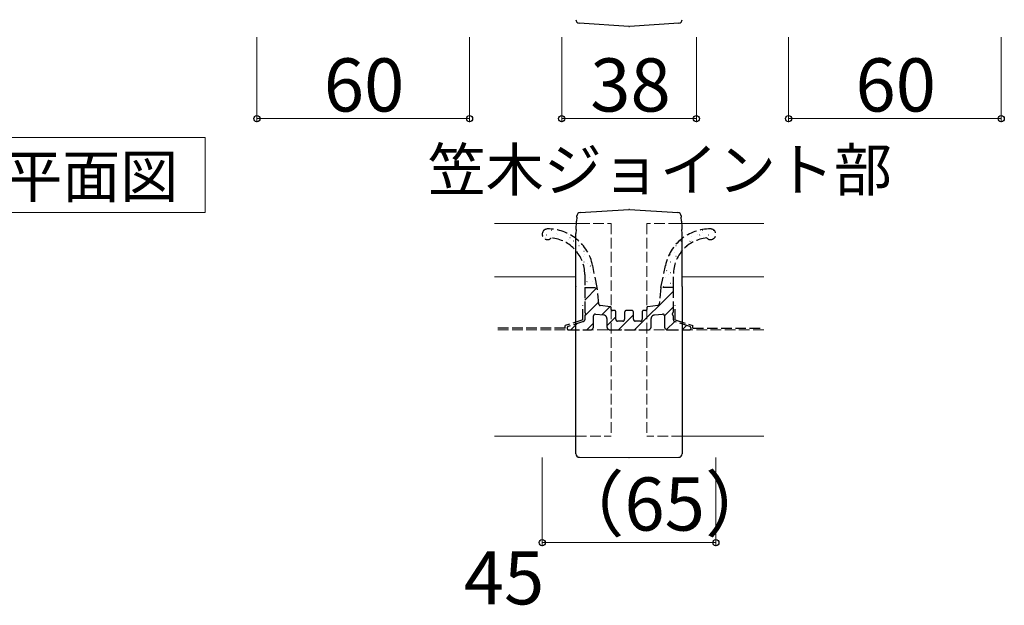
# Model space of a CAD drawing. Extents: x 0 to 1756, y 0 to 2614.
# Drawn here: x 822 to 1100, y 1935 to 2100 of the extents above; entities that cross this region are included whole.
import ezdxf

# ---------------------------------------------------------------- set-up
doc = ezdxf.new("R2010")
doc.units = 0
doc.linetypes.add('YHIDDEN_1', pattern=[4, 3, -1])
for name, color, linetype, lineweight in [('USER1', 3, 'CONTINUOUS', 13), ('YKK_12', 2, 'CONTINUOUS', 13), ('YKK_13', 4, 'CONTINUOUS', 30), ('YKK_D', 6, 'CONTINUOUS', 13), ('YSS_K', 3, 'CONTINUOUS', 13)]:
    doc.layers.add(name, color=color, linetype=linetype, lineweight=lineweight)
doc.styles.add('text-b', font='txt')

msp = doc.modelspace()

# ---------------------------------------------------------------- linework, layer by layer
at = {"layer": 'USER1'}
for p, q in [((781.14, 2066.67), (874.2, 2066.67)), ((874.2, 2066.67), (874.2, 2045.55)), ((874.2, 2045.55), (781.14, 2045.55))]:
    msp.add_line(p, q, dxfattribs=at)
at = {"layer": 'YKK_12'}
for p, q in [((979.68, 2042.37), (955.77, 2042.37)), ((1031.77, 2042.37), (1007.86, 2042.37)), ((955.77, 2027.37), (978.89, 2027.37)), ((1008.66, 2027.37), (1031.77, 2027.37)), ((955.77, 1982.37), (978.77, 1982.37)), ((1008.77, 1982.37), (1031.77, 1982.37))]:
    msp.add_line(p, q, dxfattribs=at)
at = {"layer": 'YKK_12', "linetype": 'YHIDDEN_1'}
for p, q in [((979.68, 2042.37), (988.77, 2042.37)), ((988.77, 2042.37), (988.77, 1982.37)), ((998.77, 2042.37), (998.77, 1982.37)), ((1007.86, 2042.37), (998.77, 2042.37)), ((978.77, 1982.37), (988.77, 1982.37)), ((1008.77, 1982.37), (998.77, 1982.37))]:
    msp.add_line(p, q, dxfattribs=at)
at = {"layer": 'YKK_13'}
for p, q in [((993.67, 2097.99), (979.71, 2098.92)), ((1007.84, 2098.92), (993.87, 2097.99)), ((979.07, 2044.46), (979.07, 2044.54)), ((980.01, 2045.48), (993.67, 2046.39)), ((993.87, 2046.39), (1007.54, 2045.48)), ((1008.47, 2044.54), (1008.47, 2044.46)), ((978.9, 2041.64), (978.92, 2042.06)), ((978.92, 2042.06), (978.95, 2042.44)), ((978.95, 2042.44), (978.97, 2042.77)), ((978.97, 2042.77), (978.98, 2043.04)), ((979.05, 2044.21), (978.98, 2043.07)), ((978.98, 2043.04), (978.98, 2043.07)), ((979.05, 2044.21), (979.07, 2044.46)), ((1008.47, 2044.46), (1008.49, 2044.21)), ((1008.56, 2043.07), (1008.49, 2044.21)), ((1008.56, 2043.07), (1008.56, 2043.04)), ((1008.56, 2043.04), (1008.58, 2042.77)), ((1008.58, 2042.77), (1008.6, 2042.44)), ((1008.6, 2042.44), (1008.62, 2042.06)), ((1008.62, 2042.06), (1008.65, 2041.64)), ((978.84, 2040.75), (978.77, 2039.6)), ((978.77, 2024.6), (978.77, 2039.6)), ((978.84, 2040.75), (978.87, 2041.2)), ((978.87, 2041.2), (978.9, 2041.64)), ((1008.65, 2041.64), (1008.67, 2041.2)), ((1008.67, 2041.2), (1008.7, 2040.75)), ((1008.77, 2039.6), (1008.7, 2040.75)), ((1008.77, 2024.6), (1008.77, 2039.6)), ((978.77, 2024.6), (978.77, 2024.52)), ((978.77, 2024.51), (978.77, 2024.52)), ((978.77, 2024.35), (978.77, 2024.51)), ((978.77, 1977.43), (978.77, 2024.35)), ((1008.77, 2024.6), (1008.77, 2024.52)), ((1008.77, 2024.52), (1008.77, 2024.51)), ((1008.77, 2024.51), (1008.77, 2024.35)), ((1008.77, 2024.35), (1008.77, 1977.43)), ((979.77, 1976.43), (993.73, 1976.37)), ((993.72, 1976.38), (993.82, 1976.38)), ((993.81, 1976.37), (1007.78, 1976.43))]:
    msp.add_line(p, q, dxfattribs=at)
at = {"layer": 'YKK_13', "linetype": 'Continuous'}
for p, q in [((970.51, 2039.18), (970.56, 2039.18)), ((971.94, 2040.55), (971.99, 2040.55)), ((973.38, 2039.53), (973.39, 2039.53)), ((973.55, 2039.18), (973.6, 2039.18)), ((976.59, 2039.18), (976.64, 2039.18)), ((1013.07, 2039.18), (1013.12, 2039.18)), ((1013.64, 2039.11), (1013.72, 2039.17)), ((1014.5, 2040.55), (1014.55, 2040.55)), ((1014.58, 2039.91), (1014.59, 2039.91)), ((1016.11, 2039.18), (1016.16, 2039.18)), ((1017.54, 2040.55), (1017.59, 2040.55)), ((970.26, 2038.42), (970.27, 2038.42)), ((974.98, 2037.56), (975.03, 2037.56)), ((976.77, 2037.89), (976.78, 2037.89)), ((977.06, 2038.41), (977.15, 2038.46)), ((978.02, 2037.56), (978.07, 2037.56)), ((980.54, 2036.38), (980.55, 2036.38)), ((1008.42, 2037.56), (1008.47, 2037.56)), ((1008.72, 2037.84), (1008.73, 2037.84)), ((1010.95, 2037.33), (1011.03, 2037.39)), ((1011.46, 2038.81), (1011.47, 2038.81)), ((1011.46, 2037.56), (1011.51, 2037.56)), ((979.63, 2036.19), (979.68, 2036.19)), ((981.06, 2034.57), (981.11, 2034.57)), ((981.14, 2033.75), (981.15, 2033.75)), ((1005.26, 2033.57), (1005.35, 2033.62)), ((1006.58, 2034.23), (1006.58, 2034.24)), ((1006.99, 2036.19), (1007.04, 2036.19)), ((1008.42, 2034.57), (1008.47, 2034.57)), ((1010.03, 2036.19), (1010.08, 2036.19)), ((980.98, 2033.17), (981.06, 2033.22)), ((981.06, 2031.58), (981.11, 2031.58)), ((982.11, 2031.25), (982.12, 2031.26)), ((982.67, 2033.2), (982.68, 2033.2)), ((1005.38, 2031.58), (1005.43, 2031.58)), ((1006.99, 2033.2), (1007.04, 2033.2)), ((982.67, 2030.21), (982.72, 2030.21)), ((982.76, 2028.64), (982.77, 2028.65)), ((982.79, 2030.44), (982.87, 2030.5)), ((1003.95, 2030.21), (1004, 2030.21)), ((1004.38, 2029.06), (1004.46, 2029.12)), ((1004.43, 2030.63), (1004.44, 2030.64)), ((1005.03, 2028.01), (1005.04, 2028.01)), ((1005.38, 2028.59), (1005.43, 2028.59)), ((981.9, 2025.94), (981.99, 2026)), ((982.67, 2027.22), (982.72, 2027.22)), ((983.36, 2026.01), (983.37, 2026.02)), ((984.1, 2025.6), (984.15, 2025.6)), ((1003.95, 2027.22), (1004, 2027.22)), ((1005.38, 2025.6), (1005.43, 2025.6)), ((1006.01, 2025.51), (1006.02, 2025.51)), ((981.27, 2020.8), (984.79, 2024.32)), ((995.3, 2012.37), (1006.27, 2023.35)), ((1002.76, 2024.33), (1002.81, 2024.37)), ((1002.89, 2024.41), (1002.9, 2024.41)), ((1003.49, 2024.56), (1003.58, 2024.62)), ((981.27, 2016.31), (985.18, 2020.22)), ((986.11, 2016.66), (988.37, 2018.92)), ((1003.77, 2016.36), (1006.27, 2018.86)), ((977.34, 2012.37), (979.14, 2014.18)), ((981.83, 2012.37), (983.77, 2014.32)), ((987.52, 2013.58), (990.02, 2016.08)), ((990.81, 2012.37), (995.02, 2016.59)), ((1004.36, 2012.46), (1006.65, 2014.75)), ((1008.77, 2012.37), (1010.03, 2013.64))]:
    msp.add_line(p, q, dxfattribs=at)
at = {"layer": 'YKK_13', "linetype": 'YHIDDEN_1'}
for p, q in [((981.27, 2027.99), (981.27, 2024.37)), ((984.78, 2024.37), (983.51, 2030.58)), ((1002.76, 2024.37), (1004.03, 2030.58)), ((1006.27, 2024.37), (1006.27, 2027.99)), ((981.27, 2024.37), (981.27, 2017.39)), ((981.27, 2024.37), (984.78, 2024.37)), ((985.23, 2019.68), (984.78, 2024.37)), ((1002.76, 2024.37), (1002.31, 2019.68)), ((1006.27, 2024.37), (1002.76, 2024.37)), ((1006.27, 2017.39), (1006.27, 2024.37)), ((980.77, 2015.24), (980.77, 2019.37)), ((984.33, 2016.85), (986.63, 2016.6)), ((988.51, 2018.91), (985.67, 2019.23)), ((988.77, 2018.17), (988.77, 2018.61)), ((989.72, 2017.87), (989.07, 2017.87)), ((990.02, 2015.37), (990.02, 2017.57)), ((992.52, 2017.37), (992.52, 2015.37)), ((994.52, 2017.87), (993.02, 2017.87)), ((995.02, 2015.37), (995.02, 2017.37)), ((997.52, 2017.57), (997.52, 2015.37)), ((998.47, 2017.87), (997.82, 2017.87)), ((998.77, 2018.61), (998.77, 2018.17)), ((1001.87, 2019.23), (999.04, 2018.91)), ((1000.91, 2016.6), (1003.22, 2016.85)), ((1006.77, 2015.24), (1006.77, 2019.37)), ((980.77, 2015.24), (975.77, 2013.6)), ((980.93, 2014.76), (976.62, 2013.35)), ((981.27, 2016.36), (981.27, 2015.24)), ((983.77, 2013.37), (983.77, 2016.36)), ((987.52, 2015.6), (987.52, 2013.37)), ((992.02, 2014.87), (990.52, 2014.87)), ((997.02, 2014.87), (995.52, 2014.87)), ((1000.02, 2013.37), (1000.02, 2015.6)), ((1003.77, 2016.36), (1003.77, 2013.37)), ((1006.27, 2015.24), (1006.27, 2016.36)), ((1010.93, 2013.35), (1006.62, 2014.76)), ((1006.77, 2015.24), (1011.77, 2013.6)), ((975.77, 2012.87), (955.77, 2012.87)), ((975.77, 2012.87), (975.77, 2013.6)), ((976.77, 2012.37), (982.77, 2012.37)), ((988.52, 2012.37), (999.02, 2012.37)), ((1004.77, 2012.37), (1010.77, 2012.37)), ((1011.77, 2012.87), (1011.77, 2013.6)), ((1011.77, 2012.87), (1031.77, 2012.87))]:
    msp.add_line(p, q, dxfattribs=at)
at = {"layer": 'YKK_13'}
for centre, radius, start, end in [((979.76, 2099.92), 0.993, 180.115, 265.854), ((1007.78, 2099.92), 0.993, 274.1407, 359.8903), ((980.07, 2044.48), 1, 93.8141, 176.5), ((993.77, 2044.89), 1.5, 86.1859, 93.8141), ((1007.47, 2044.48), 1, 3.5, 86.1859), ((979.77, 1977.43), 1, 180, 269.7668), ((1007.77, 1977.43), 1, 270.2332, 0)]:
    msp.add_arc(centre, radius, start, end, dxfattribs=at)
at = {"layer": 'YKK_13', "linetype": 'YHIDDEN_1'}
for centre, radius, start, end in [((970.77, 2039.37), 1.5, 90, 315.34), ((970.88, 2027.98), 12.89, 11.6329, 90.4895), ((1016.66, 2027.98), 12.89, 89.5105, 168.3671), ((1016.77, 2039.37), 1.5, 224.66, 90), ((970.89, 2027.98), 10.39, 0.0853, 84.7377), ((1016.66, 2027.98), 10.39, 95.2623, 179.9147), ((985.73, 2019.73), 0.5, 185.4853, 263.428), ((1001.81, 2019.73), 0.5, 276.572, 354.5147), ((981.57, 2017.39), 0.3, 180, 240), ((981.27, 2016.87), 0.3, 300, 60), ((984.27, 2016.36), 0.5, 83.6598, 180), ((988.47, 2018.61), 0.3, 0, 83.428), ((989.07, 2018.17), 0.3, 180, 270), ((989.72, 2017.57), 0.3, 0, 90), ((993.02, 2017.37), 0.5, 90, 180), ((994.52, 2017.37), 0.5, 0, 90), ((997.82, 2017.57), 0.3, 90, 180), ((998.47, 2018.17), 0.3, 270, 360), ((999.07, 2018.61), 0.3, 96.572, 180), ((1003.27, 2016.36), 0.5, 0, 96.3402), ((1006.27, 2016.87), 0.3, 120, 240), ((1005.97, 2017.39), 0.3, 300, 0), ((980.77, 2015.24), 0.5, 288.1349, 0), ((981.57, 2016.36), 0.3, 120, 180), ((986.52, 2015.6), 1, 0, 83.6598), ((990.52, 2015.37), 0.5, 180, 270), ((992.02, 2015.37), 0.5, 270, 0), ((995.52, 2015.37), 0.5, 180, 270), ((997.02, 2015.37), 0.5, 270, 0), ((1001.02, 2015.6), 1, 96.3402, 180), ((1005.97, 2016.36), 0.3, 0, 60), ((1006.77, 2015.24), 0.5, 180, 251.8651), ((976.77, 2012.87), 0.5, 108.1349, 270), ((982.77, 2013.37), 1, 270, 0), ((988.52, 2013.37), 1, 180, 270), ((999.02, 2013.37), 1, 270, 0), ((1004.77, 2013.37), 1, 180, 270), ((1010.77, 2012.87), 0.5, 270, 71.8651)]:
    msp.add_arc(centre, radius, start, end, dxfattribs=at)
at = {"layer": 'YKK_13'}
for centre, major_axis, start_param, end_param in [((979.77, 2099.42), (1, -0.045), 4.655827, 4.668123), ((1007.77, 2099.42), (1, 0.045), 4.756655, 4.768951)]:
    msp.add_ellipse(centre, major_axis=major_axis, ratio=0.500748, start_param=start_param, end_param=end_param, dxfattribs=at)
at = {"layer": 'YKK_13', "extrusion": (-1.33175e-32, 6.78823e-05, 1)}
msp.add_ellipse((993.77, 2099.49), major_axis=(0, -1.5, 0), ratio=0.998131, start_param=6.216618, end_param=6.349753, dxfattribs=at)
at = {"layer": 'YKK_D'}
for p, q in [((888.77, 2095), (888.77, 2071)), ((948.77, 2095), (948.77, 2071)), ((974.77, 2095), (974.77, 2071)), ((1012.77, 2095), (1012.77, 2071)), ((1038.77, 2095), (1038.77, 2071)), ((1098.77, 2095), (1098.77, 2071)), ((888.77, 2072), (948.77, 2072)), ((1012.77, 2072), (974.77, 2072)), ((1098.77, 2072), (1038.77, 2072)), ((969.27, 1976.37), (969.27, 1951.37)), ((1018.27, 1976.37), (1018.27, 1951.37)), ((969.27, 1952.37), (1018.27, 1952.37))]:
    msp.add_line(p, q, dxfattribs=at)
at = {"layer": 'YKK_D', "linetype": 'ByBlock', "lineweight": -2}
for centre in [(888.77, 2072), (948.77, 2072), (974.77, 2072), (1012.77, 2072), (1038.77, 2072), (1098.77, 2072), (969.27, 1952.37), (1018.27, 1952.37)]:
    msp.add_circle(centre, 0.875, dxfattribs=at)
at = {"layer": 'YSS_K', "linetype": 'YHIDDEN_1'}
for p, q in [((1031.77, 2012.37), (955.77, 2012.37)), ((988.77, 2012.37), (998.77, 2012.37))]:
    msp.add_line(p, q, dxfattribs=at)

# ---------------------------------------------------------------- texts
at = {"layer": 'USER1', "style": 'text-b'}
for s, p in [('笠木ジョイント部', (936.98, 2051.57)), ('笠木平面図', (784.74, 2049.73))]:
    msp.add_text(s, height=12, dxfattribs=at).set_placement(p)
at = {"layer": 'YKK_D', "style": 'text-b'}
for s, p in [('60', (907.65, 2074)), ('38', (982.82, 2074)), ('60', (1057.65, 2074)), ('（65）', (972, 1955.76)), ('45', (947.14, 1934.94))]:
    msp.add_text(s, height=15, dxfattribs=at).set_placement(p)

doc.saveas('drawing.dxf')
